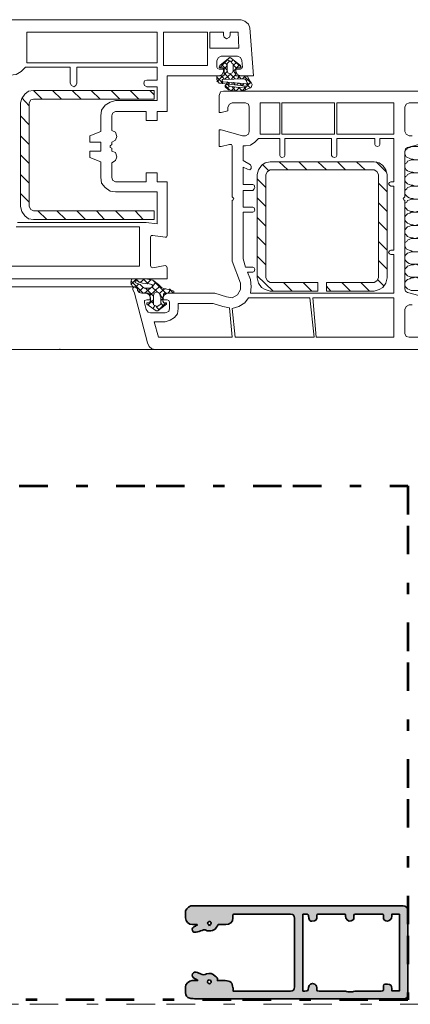
# Model space of a CAD drawing. Units: inches. Extents: x 10 to 4845, y 10 to 832.
# Drawn here: x 1175 to 1243, y 452 to 625 of the extents above; entities that cross this region are included whole.
import ezdxf

# ---------------------------------------------------------------- set-up
doc = ezdxf.new("R2010")
doc.units = ezdxf.units.IN
doc.header["$MEASUREMENT"] = 0
doc.linetypes.add('AI-Linetype-11', pattern=[24, 5, -2, 5, -5, 2, -5])
doc.linetypes.add('AI-Linetype-4', pattern=[24, 5, -2, 5, -5, 2, -5])
doc.layers.add('Layer 1', color=7, linetype='Continuous')

# ---------------------------------------------------------------- blocks, each defined once
blk = doc.blocks.new('block 2012')
at = {"layer": 'Layer 1', "color": 7, "lineweight": 9}
for points in [[(1170.38, 621.87), (1170.38, 621.35), (1169.23, 620.97), (1168.85, 620.97), (1168.85, 624.04), (1169.1, 624.56), (1169.62, 624.81), (1213.58, 624.81), (1214.22, 624.56), (1214.86, 624.04), (1215.12, 623.4), (1215.75, 614.94), (1213.45, 614.94), (1212.93, 615.2), (1212.68, 615.71)], [(1176.02, 617.77), (1176.02, 622.63), (1198.84, 622.63), (1198.84, 617.25), (1176.02, 617.25), (1176.02, 617.77)], [(1207.68, 616.74), (1199.99, 616.74), (1199.99, 622.63), (1207.68, 622.63), (1207.68, 616.74)], [(1211.65, 622.63), (1213.06, 622.63), (1213.19, 619.82), (1208.07, 619.82), (1208.07, 622.63), (1210.5, 622.63), (1210.5, 622.12)], [(1211.65, 622.12), (1211.52, 621.74), (1211.01, 621.48), (1210.63, 621.74), (1210.5, 622.12)], [(1211.65, 622.63), (1211.65, 622.12)], [(1209.35, 617.64), (1209.6, 618.15), (1210.11, 618.41)], [(1209.35, 617.64), (1209.35, 616.48)], [(1213.45, 616.74), (1211.91, 618.02), (1211.65, 618.15), (1211.4, 618.02), (1209.86, 616.74)], [(1211.52, 618.15), (1209.86, 616.36)], [(1212.93, 618.41), (1210.11, 618.41)], [(1211.52, 617.51), (1211.14, 617.89)], [(1211.52, 617.51), (1211.14, 617.12), (1211.14, 615.84)], [(1211.52, 617.51), (1211.78, 617.51)], [(1212.17, 617.77), (1211.78, 617.38)], [(1212.17, 615.84), (1212.17, 617), (1212.04, 617.12), (1211.78, 617.51)], [(1213.58, 616.48), (1212.42, 617.51)], [(1212.93, 618.41), (1213.45, 618.15), (1213.71, 617.64)], [(1213.83, 616.48), (1213.71, 617.64)], [(1175.77, 616.48), (1175, 615.71), (1174.1, 615.2), (1173.07, 615.07)], [(1175.77, 616.48), (1183.58, 616.48), (1183.58, 613.66)], [(1184.74, 613.66), (1184.74, 616.48), (1198.84, 616.48), (1198.84, 614.18), (1197.04, 614.18)], [(1209.73, 616.1), (1210.5, 616.1), (1210.5, 615.71), (1210.24, 615.2), (1209.73, 614.94), (1200.63, 614.94), (1200.63, 608.66), (1198.84, 608.66), (1198.84, 607.13), (1196.91, 607.13), (1196.91, 608.66), (1191.53, 608.66)], [(1209.73, 616.1), (1209.47, 616.23), (1209.35, 616.48)], [(1209.99, 616.36), (1210.37, 616.36), (1210.5, 616.23), (1210.63, 616.1), (1210.63, 615.07), (1210.5, 614.94), (1209.47, 614.94)], [(1209.99, 616.36), (1209.86, 616.36), (1209.73, 616.48), (1209.86, 616.74)], [(1211.14, 615.97), (1210.11, 617)], [(1211.14, 616.87), (1210.63, 617.38)], [(1211.14, 616.74), (1210.63, 616.1)], [(1212.17, 615.84), (1212.04, 615.46), (1211.65, 615.33), (1211.27, 615.46), (1211.14, 615.84)], [(1212.81, 617.38), (1212.17, 616.74)], [(1212.81, 616.23), (1212.17, 616.87)], [(1213.32, 616.87), (1212.17, 615.71)], [(1212.68, 615.33), (1212.17, 615.84)], [(1214.22, 614.94), (1212.68, 614.94), (1212.68, 616.23), (1212.81, 616.36), (1213.32, 616.36)], [(1212.68, 615.71), (1212.68, 616.1), (1213.45, 616.1)], [(1213.45, 616.74), (1213.58, 616.48), (1213.45, 616.36), (1213.32, 616.36)], [(1213.83, 616.48), (1213.71, 616.23), (1213.45, 616.1)], [(1197.04, 613.02), (1196.66, 613.28), (1196.53, 613.66), (1196.66, 614.05), (1197.04, 614.18)], [(1209.35, 614.69), (1209.35, 614.82), (1209.47, 614.94)], [(1210.37, 614.94), (1209.35, 613.92)], [(1209.35, 614.69), (1209.35, 614.3), (1209.73, 613.66), (1214.6, 613.15), (1214.6, 613.02), (1213.06, 612.89), (1211.65, 613.15), (1211.4, 613.28)], [(1210.37, 613.66), (1209.35, 614.69)], [(1210.63, 614.43), (1210.11, 614.94)], [(1210.37, 613.92), (1210.24, 614.05), (1210.24, 614.3), (1210.37, 614.3)], [(1214.22, 614.43), (1210.37, 614.3)], [(1211.14, 615.71), (1210.63, 615.2)], [(1211.52, 614.43), (1210.63, 615.46)], [(1211.78, 615.33), (1210.76, 614.43)], [(1212.55, 614.43), (1211.65, 615.33)], [(1212.68, 615.2), (1211.91, 614.43)], [(1213.32, 614.94), (1212.93, 614.43)], [(1213.58, 614.43), (1213.06, 614.94)], [(1214.34, 614.94), (1213.83, 614.43)], [(1215.37, 613.66), (1214.09, 614.94)], [(1214.22, 614.94), (1214.73, 614.82), (1214.99, 614.3)], [(1214.73, 613.66), (1214.34, 614.3), (1214.22, 614.43)], [(1214.22, 614.3), (1214.34, 614.3)], [(1214.86, 614.43), (1214.47, 614.05)], [(1215.37, 613.79), (1215.24, 613.92), (1214.99, 614.3)], [(1177.18, 589.7), (1176.28, 589.82), (1175.64, 590.34), (1175.12, 591.11), (1174.87, 592), (1174.87, 610.2), (1175.12, 610.97), (1175.64, 611.74), (1176.28, 612.25), (1177.18, 612.38), (1198.32, 612.38), (1198.32, 610.84), (1177.18, 610.84)], [(1178.71, 610.84), (1177.18, 612.38)], [(1182.05, 610.84), (1180.51, 612.38)], [(1184.74, 613.66), (1184.61, 613.28), (1184.23, 613.02), (1183.84, 613.28), (1183.58, 613.66)], [(1185.51, 610.84), (1183.97, 612.38)], [(1188.84, 610.84), (1187.3, 612.38)], [(1192.3, 610.84), (1190.76, 612.38)], [(1197.04, 613.02), (1198.84, 613.02), (1198.84, 610.59), (1191.53, 610.59)], [(1195.63, 610.84), (1194.1, 612.38)], [(1198.32, 611.61), (1197.55, 612.38)], [(1210.37, 613.92), (1209.99, 613.66)], [(1210.37, 613.92), (1214.73, 613.53)], [(1210.76, 613.02), (1210.76, 613.28), (1211.01, 613.41), (1211.27, 613.41), (1211.4, 613.28)], [(1211.52, 612.51), (1210.76, 613.28)], [(1211.4, 612.51), (1210.76, 613.02)], [(1211.27, 613.92), (1211.01, 613.53)], [(1211.52, 613.53), (1211.14, 613.92)], [(1211.52, 613.15), (1211.14, 612.77)], [(1215.37, 612.89), (1214.09, 612.38), (1212.81, 612.25), (1211.4, 612.51)], [(1212.29, 613.79), (1211.91, 613.53)], [(1212.42, 612.89), (1211.91, 612.38)], [(1212.68, 612.25), (1212.04, 613.02)], [(1212.55, 613.41), (1212.17, 613.79)], [(1213.32, 612.89), (1212.68, 612.25)], [(1213.19, 613.66), (1212.81, 613.41)], [(1213.71, 612.38), (1213.19, 612.89)], [(1213.71, 613.28), (1213.32, 613.66)], [(1214.09, 613.53), (1213.71, 613.28)], [(1214.47, 613.02), (1213.83, 612.38)], [(1214.47, 612.51), (1214.09, 613.02)], [(1215.24, 612.77), (1214.47, 613.53)], [(1215.24, 613.79), (1214.6, 613.15)], [(1214.73, 613.66), (1214.86, 613.53), (1214.73, 613.53)], [(1215.37, 613.79), (1215.5, 613.41), (1215.37, 612.89)], [(1215.37, 613.02), (1215.37, 612.89)], [(1176.41, 609.69), (1175.12, 611.1)], [(1176.41, 610.2), (1176.67, 610.71), (1177.18, 610.84)], [(1188.97, 607.9), (1189.1, 608.92), (1189.74, 609.82), (1190.63, 610.33), (1191.53, 610.59)], [(1198.58, 566.88), (1247.54, 566.88)], [(1245.36, 569.06), (1243.06, 569.06), (1242.54, 569.19), (1242.29, 569.7), (1242.29, 573.93), (1242.54, 574.44), (1243.06, 574.7), (1243.57, 574.7)], [(1245.62, 576.11), (1242.8, 576.88), (1242.41, 577.14), (1242.29, 577.52), (1242.29, 593.03), (1242.16, 593.16), (1242.03, 593.41), (1242.16, 593.54), (1242.29, 593.67), (1242.29, 601.62), (1242.41, 602.13), (1242.8, 602.38), (1245.62, 603.15)], [(1243.57, 604.44), (1243.06, 604.44), (1242.54, 604.69), (1242.29, 605.2), (1242.29, 609.43), (1242.54, 609.95), (1243.06, 610.2), (1245.36, 610.2)], [(1247.54, 612.25), (1210.5, 612.25)], [(1209.73, 611.48), (1209.99, 612.12), (1210.5, 612.25)], [(1209.73, 611.48), (1209.73, 608.54), (1210.11, 608.54), (1211.27, 608.79), (1211.27, 609.43), (1211.52, 609.95), (1212.04, 610.2), (1214.34, 610.2), (1214.86, 609.95), (1214.99, 609.43), (1214.99, 605.2), (1214.86, 604.69), (1214.34, 604.44), (1213.83, 604.44)], [(1176.41, 610.2), (1176.41, 592)], [(1216.91, 605.2), (1216.91, 610.2), (1220.37, 610.2), (1220.37, 604.69), (1216.91, 604.69), (1216.91, 605.2)], [(1229.98, 604.69), (1220.75, 604.69), (1220.75, 610.2), (1229.98, 610.2), (1229.98, 604.69)], [(1240.36, 604.69), (1230.37, 604.69), (1230.37, 610.2), (1240.36, 610.2), (1240.36, 604.69)], [(1176.41, 606.36), (1174.87, 607.9)], [(1188.97, 607.9), (1188.97, 605.2), (1187.04, 604.44), (1187.04, 603.28), (1188.97, 603.28), (1188.97, 601.74), (1187.04, 601.74), (1187.04, 600.59), (1188.97, 599.82), (1188.97, 597.13)], [(1190.89, 607.9), (1190.89, 605.33), (1191.53, 605.08), (1191.79, 604.31), (1191.53, 603.67), (1190.89, 603.28), (1190.89, 602.9), (1190.63, 602.64)], [(1190.89, 607.9), (1191.02, 608.41), (1191.53, 608.66)], [(1213.83, 604.44), (1210.11, 605.46), (1209.73, 605.46), (1209.73, 602.51), (1210.11, 602.51), (1211.52, 602.9), (1211.91, 602.9), (1212.04, 602.64), (1212.04, 593.67), (1212.17, 593.54), (1212.29, 593.41), (1212.17, 593.16), (1212.04, 593.03), (1212.04, 582.39), (1213.45, 578.55), (1213.45, 577.39), (1212.93, 576.5), (1212.04, 575.98), (1211.01, 576.11), (1208.96, 576.75), (1200.63, 576.75)], [(1176.41, 602.9), (1174.87, 604.44)], [(1216.65, 603.92), (1216.01, 603.28), (1215.24, 602.77), (1214.34, 602.64)], [(1216.65, 603.92), (1220.37, 603.92), (1220.37, 600.97)], [(1221.27, 600.97), (1221.27, 603.92), (1229.47, 603.92), (1229.47, 600.97)], [(1230.37, 600.97), (1230.37, 603.92), (1237.03, 603.92), (1237.03, 602.9)], [(1237.93, 602.9), (1237.93, 603.92), (1240.36, 603.92), (1240.36, 596.36), (1239.85, 596.36)], [(1190.63, 602.38), (1190.63, 602.64)], [(1190.63, 602.38), (1190.89, 602.26), (1190.89, 601.74), (1191.53, 601.49), (1191.79, 600.72), (1191.53, 600.08), (1190.89, 599.69), (1190.89, 597.13)], [(1215.24, 599.31), (1213.96, 600.08), (1213.96, 602.64), (1214.34, 602.64)], [(1237.93, 602.9), (1237.8, 602.64), (1237.54, 602.51), (1237.16, 602.64), (1237.03, 602.9)], [(1244.85, 600.33), (1244.46, 600.21), (1244.08, 600.21), (1243.7, 600.33), (1243.44, 600.33), (1243.06, 600.46), (1242.8, 600.59), (1242.54, 600.72), (1242.41, 600.97), (1242.29, 601.23), (1242.29, 601.62), (1242.41, 601.87), (1242.67, 602), (1242.8, 602.26), (1243.18, 602.38), (1243.44, 602.51), (1244.85, 602.51)], [(1176.41, 599.56), (1174.87, 601.1)], [(1221.27, 600.97), (1221.14, 600.72), (1220.75, 600.59), (1220.5, 600.72), (1220.37, 600.97)], [(1230.37, 600.97), (1230.24, 600.72), (1229.98, 600.59), (1229.6, 600.72), (1229.47, 600.97)], [(1244.85, 598.03), (1244.46, 597.9), (1244.08, 597.9), (1243.7, 598.03), (1243.44, 598.03), (1243.06, 598.15), (1242.8, 598.28), (1242.54, 598.41), (1242.41, 598.67), (1242.29, 598.92), (1242.29, 599.31), (1242.41, 599.56), (1242.67, 599.69), (1242.8, 599.95), (1243.18, 600.08), (1243.44, 600.21), (1244.85, 600.21)], [(1215.63, 595.85), (1213.96, 595.85), (1213.96, 598.92), (1214.73, 598.54)], [(1215.24, 599.31), (1215.37, 599.05), (1215.37, 598.67), (1215.12, 598.41), (1214.73, 598.54)], [(1216.4, 597.64), (1216.65, 598.41), (1217.17, 599.18), (1217.81, 599.69), (1218.7, 599.82)], [(1218.45, 598.28), (1217.29, 599.44)], [(1236.9, 599.82), (1218.7, 599.82)], [(1221.78, 598.41), (1220.24, 599.82)], [(1225.11, 598.41), (1223.7, 599.82)], [(1228.57, 598.41), (1227.03, 599.82)], [(1231.9, 598.41), (1230.49, 599.82)], [(1235.36, 598.41), (1233.83, 599.82)], [(1236.9, 599.82), (1237.8, 599.69), (1238.44, 599.18), (1238.95, 598.41), (1239.21, 597.64)], [(1239.08, 598.03), (1237.29, 599.82)], [(1176.41, 596.1), (1174.87, 597.64)], [(1191.53, 594.57), (1190.63, 594.69), (1189.74, 595.34), (1189.1, 596.1), (1188.97, 597.13)], [(1191.53, 596.36), (1191.02, 596.62), (1190.89, 597.13)], [(1191.53, 596.36), (1196.91, 596.36), (1196.91, 597.9), (1198.84, 597.9), (1198.84, 596.36), (1200.63, 596.36), (1200.63, 586.88), (1200.5, 586.62), (1200.25, 586.62), (1198.07, 586.88)], [(1216.4, 597.64), (1216.4, 579.44)], [(1217.93, 595.34), (1216.4, 596.87)], [(1227.03, 578.67), (1218.7, 578.67), (1218.19, 578.93), (1217.93, 579.44), (1217.93, 597.64), (1218.19, 598.15), (1218.7, 598.41), (1236.9, 598.41), (1237.42, 598.15), (1237.67, 597.64), (1237.67, 579.44), (1237.42, 578.93), (1236.9, 578.67), (1228.57, 578.67)], [(1239.21, 579.44), (1239.21, 597.64)], [(1244.85, 595.72), (1244.46, 595.59), (1244.08, 595.59), (1243.7, 595.72), (1243.44, 595.72), (1243.06, 595.85), (1242.8, 595.98), (1242.54, 596.23), (1242.41, 596.36), (1242.29, 596.62), (1242.29, 597), (1242.41, 597.26), (1242.67, 597.39), (1242.8, 597.64), (1243.18, 597.77), (1243.44, 597.9), (1244.85, 597.9)], [(1215.63, 595.85), (1215.88, 595.72), (1216.01, 595.34), (1215.88, 595.08), (1215.63, 594.82)], [(1239.21, 594.57), (1237.67, 596.1)], [(1239.85, 595.59), (1239.59, 595.72), (1239.46, 595.98), (1239.59, 596.23), (1239.85, 596.36)], [(1239.85, 595.59), (1240.36, 595.59), (1240.36, 584.31), (1239.85, 584.31)], [(1244.85, 593.41), (1244.46, 593.29), (1244.08, 593.29), (1243.7, 593.41), (1243.44, 593.41), (1243.06, 593.54), (1242.8, 593.67), (1242.54, 593.93), (1242.41, 594.05), (1242.29, 594.31), (1242.29, 594.69), (1242.41, 594.95), (1242.67, 595.08), (1242.8, 595.34), (1243.18, 595.46), (1243.44, 595.59), (1244.85, 595.59)], [(1191.53, 594.57), (1198.84, 594.57), (1198.84, 588.93), (1196.91, 589.18), (1174.36, 589.18)], [(1176.41, 592.77), (1174.87, 594.31)], [(1215.63, 591.88), (1213.96, 591.88), (1213.96, 594.82), (1215.63, 594.82)], [(1217.93, 592), (1216.4, 593.54)], [(1248.82, 592), (1244.85, 591.11), (1244.46, 591.11), (1244.08, 590.98), (1243.7, 591.11), (1243.44, 591.11), (1243.06, 591.23), (1242.8, 591.36), (1242.54, 591.62), (1242.41, 591.75), (1242.29, 592), (1242.29, 592.39), (1242.41, 592.64), (1242.67, 592.77), (1242.8, 593.03), (1243.18, 593.16), (1243.44, 593.29), (1244.85, 593.29)], [(1177.18, 591.23), (1176.67, 591.49), (1176.41, 592)], [(1215.63, 591.88), (1215.88, 591.75), (1216.01, 591.36), (1215.88, 591.11), (1215.63, 590.98)], [(1239.21, 591.11), (1237.67, 592.64)], [(1198.07, 581.24), (1200.25, 581.62), (1200.5, 581.5), (1200.63, 581.24), (1200.63, 579.32), (1157.7, 579.32), (1156.8, 579.7), (1156.29, 580.47), (1153.72, 589.82), (1153.85, 590.21), (1153.98, 590.34), (1154.36, 590.34), (1154.49, 590.08), (1154.62, 589.82)], [(1177.18, 591.23), (1198.32, 591.23), (1198.32, 589.7), (1177.18, 589.7)], [(1179.48, 589.7), (1177.95, 591.23)], [(1182.82, 589.7), (1181.28, 591.23)], [(1186.28, 589.7), (1184.74, 591.23)], [(1189.61, 589.7), (1188.2, 591.23)], [(1193.07, 589.7), (1191.53, 591.23)], [(1196.4, 589.7), (1194.99, 591.23)], [(1198.2, 591.23), (1198.32, 591.23)], [(1215.63, 581.37), (1214.34, 581.37), (1213.96, 582.78), (1213.96, 590.98), (1215.63, 590.98)], [(1217.93, 588.54), (1216.4, 590.08)], [(1244.85, 588.8), (1244.46, 588.8), (1244.08, 588.67), (1243.7, 588.8), (1243.44, 588.8), (1243.06, 588.93), (1242.8, 589.06), (1242.54, 589.31), (1242.41, 589.44), (1242.29, 589.7), (1242.29, 590.08), (1242.41, 590.34), (1242.67, 590.59), (1242.8, 590.72), (1243.18, 590.85), (1243.44, 590.98), (1244.85, 590.98)], [(1174.1, 588.41), (1195.76, 588.41), (1195.76, 581.5), (1172.18, 581.5), (1171.54, 586.62)], [(1239.21, 587.77), (1237.67, 589.31)], [(1244.85, 586.49), (1244.46, 586.49), (1244.08, 586.36), (1243.7, 586.49), (1243.44, 586.49), (1243.06, 586.62), (1242.8, 586.75), (1242.54, 587), (1242.41, 587.13), (1242.29, 587.39), (1242.29, 587.77), (1242.41, 588.03), (1242.67, 588.29), (1242.8, 588.41), (1243.18, 588.54), (1243.44, 588.67), (1244.85, 588.67)], [(1197.68, 586.62), (1197.81, 586.88), (1198.07, 586.88)], [(1197.68, 586.62), (1197.68, 581.62)], [(1217.93, 585.21), (1216.4, 586.75)], [(1244.85, 584.06), (1243.7, 584.06), (1243.44, 584.19), (1243.06, 584.31), (1242.8, 584.44), (1242.54, 584.57), (1242.41, 584.83), (1242.29, 585.08), (1242.29, 585.47), (1242.41, 585.72), (1242.67, 585.85), (1242.8, 586.11), (1243.18, 586.24), (1243.44, 586.36), (1244.85, 586.36)], [(1239.21, 584.31), (1237.67, 585.85)], [(1239.85, 583.55), (1240.36, 583.55), (1240.36, 576.75), (1215.24, 576.75)], [(1217.93, 581.75), (1216.4, 583.29)], [(1239.85, 583.55), (1239.59, 583.67), (1239.46, 583.93), (1239.59, 584.19), (1239.85, 584.31)], [(1244.85, 581.88), (1243.44, 581.88), (1243.06, 582.01), (1242.8, 582.14), (1242.54, 582.39), (1242.41, 582.52), (1242.29, 582.78), (1242.29, 583.16), (1242.41, 583.42), (1242.67, 583.67), (1242.8, 583.8), (1243.18, 583.93), (1243.44, 584.06), (1244.85, 584.06)], [(1198.07, 581.24), (1197.81, 581.37), (1197.68, 581.62)], [(1215.63, 581.37), (1215.88, 581.24), (1216.01, 580.98), (1215.88, 580.6), (1215.63, 580.47)], [(1239.21, 580.98), (1237.67, 582.52)], [(1244.85, 579.57), (1243.44, 579.57), (1243.06, 579.7), (1242.8, 579.83), (1242.54, 580.08), (1242.41, 580.21), (1242.29, 580.47), (1242.29, 580.85), (1242.41, 581.11), (1242.67, 581.37), (1242.8, 581.5), (1243.18, 581.62), (1243.44, 581.75), (1243.82, 581.75), (1244.21, 581.88), (1244.46, 581.75), (1244.85, 581.75)], [(1215.63, 580.47), (1214.73, 580.47)], [(1215.24, 579.19), (1214.73, 580.47)], [(1219.22, 577.14), (1216.4, 579.83)], [(1218.7, 577.14), (1217.81, 577.39), (1217.17, 577.78), (1216.65, 578.55), (1216.4, 579.44)], [(1239.21, 579.44), (1238.95, 578.55), (1238.44, 577.78), (1237.8, 577.39), (1236.9, 577.14)], [(1244.85, 577.26), (1243.44, 577.26), (1243.06, 577.39), (1242.8, 577.52), (1242.54, 577.78), (1242.41, 577.91), (1242.29, 578.16), (1242.29, 578.55), (1242.41, 578.8), (1242.67, 579.06), (1242.8, 579.19), (1243.18, 579.32), (1243.44, 579.44), (1243.82, 579.44), (1244.21, 579.57), (1244.46, 579.44), (1244.85, 579.44)], [(1047.09, 577.91), (1194.99, 577.91)], [(1194.22, 578.29), (1195.25, 579.32)], [(1194.61, 577.91), (1194.22, 578.55), (1194.35, 579.19)], [(1194.22, 578.93), (1196.4, 576.75)], [(1196.79, 579.32), (1194.61, 579.32), (1194.35, 579.19)], [(1194.61, 577.39), (1194.61, 577.65), (1194.86, 577.91), (1195.12, 577.78), (1195.38, 577.52)], [(1194.61, 577.91), (1194.99, 577.91), (1195.25, 577.78), (1195.38, 577.52)], [(1195.25, 578.55), (1194.99, 578.67), (1194.99, 578.93), (1195.25, 578.93)], [(1195.12, 579.32), (1195.76, 578.67)], [(1195.12, 577.91), (1195.63, 578.42)], [(1197.43, 578.42), (1196.27, 578.55), (1195.25, 578.93)], [(1195.25, 578.55), (1195.89, 578.29), (1196.27, 577.91)], [(1195.63, 577.01), (1196.4, 577.78)], [(1195.89, 578.67), (1196.66, 579.32)], [(1197.43, 578.42), (1197.94, 578.29), (1198.07, 578.03), (1197.81, 577.78), (1197.68, 577.65), (1196.66, 577.65), (1196.27, 577.91)], [(1196.4, 579.32), (1197.3, 578.42)], [(1196.79, 579.32), (1198.07, 579.06), (1199.09, 578.29)], [(1197.04, 578.42), (1197.81, 579.19)], [(1197.55, 576.37), (1199.35, 578.03)], [(1197.94, 577.91), (1198.84, 577.01)], [(1198.07, 579.06), (1200.38, 576.75)], [(1198.07, 578.03), (1198.58, 578.67)], [(1201.79, 577.14), (1200.38, 577.52), (1200.12, 577.52), (1199.61, 577.78), (1199.09, 578.29)], [(1215.24, 579.19), (1215.37, 577.91), (1215.24, 576.75)], [(1222.55, 577.14), (1221.01, 578.67)], [(1226.01, 577.14), (1224.47, 578.67)], [(1227.03, 578.67), (1227.03, 577.14)], [(1228.57, 578.67), (1228.57, 577.14)], [(1229.34, 577.14), (1228.57, 578.03)], [(1232.8, 577.14), (1231.26, 578.67)], [(1236.13, 577.14), (1234.6, 578.67)], [(1238.7, 578.03), (1237.54, 579.19)], [(1194.61, 577.39), (1194.86, 576.75), (1197.17, 568.04)], [(1196.91, 576.75), (1196.15, 576.75), (1195.76, 576.88), (1195.38, 577.26), (1195.38, 577.52)], [(1196.15, 576.75), (1195.63, 576.88), (1195.38, 577.52)], [(1196.15, 576.75), (1197.3, 576.75), (1197.55, 576.62), (1197.55, 576.5), (1197.68, 575.34), (1197.55, 575.21), (1197.55, 575.09), (1197.17, 575.09)], [(1196.66, 576.75), (1197.68, 577.65)], [(1199.86, 575.98), (1199.86, 575.6), (1200.63, 575.6), (1200.89, 575.47), (1201.02, 575.21), (1201.02, 574.06), (1200.89, 573.55), (1200.25, 573.29), (1197.68, 573.29), (1197.3, 573.42), (1196.91, 573.93), (1196.66, 575.09), (1196.66, 575.47), (1197.04, 575.6), (1197.68, 575.6), (1197.68, 575.98)], [(1196.79, 577.65), (1198.2, 576.24)], [(1196.91, 576.75), (1197.43, 576.5), (1197.68, 575.98)], [(1199.35, 574.7), (1198.84, 574.44), (1198.2, 574.7), (1198.2, 576.37), (1198.32, 576.75), (1198.84, 577.01), (1199.22, 576.75), (1199.48, 576.37), (1199.48, 574.83), (1199.35, 574.7)], [(1199.35, 576.75), (1200.12, 577.52)], [(1199.35, 576.37), (1199.99, 575.85)], [(1199.48, 575.47), (1199.99, 575.98)], [(1199.86, 575.98), (1200.12, 576.5), (1200.63, 576.75)], [(1200.38, 575.09), (1199.99, 575.09), (1199.99, 575.21), (1199.86, 575.34), (1199.99, 576.62), (1200.12, 576.75), (1201.53, 576.75)], [(1200.76, 576.75), (1201.27, 577.39)], [(1201.02, 577.52), (1201.66, 576.75)], [(1201.79, 577.14), (1201.79, 576.75), (1201.53, 576.75)], [(1225.62, 575.98), (1226.39, 569.06), (1212.55, 569.06), (1212.04, 574.06)], [(1214.86, 575.98), (1214.22, 575.09), (1213.19, 574.44), (1212.04, 574.06)], [(1225.62, 575.98), (1214.86, 575.98)], [(1218.7, 577.14), (1227.03, 577.14)], [(1226.14, 575.98), (1240.36, 575.98), (1240.36, 569.06), (1226.78, 569.06), (1226.14, 575.98)], [(1228.57, 577.26), (1228.57, 577.14)], [(1228.57, 577.14), (1236.9, 577.14)], [(1197.04, 574.83), (1197.04, 575.09), (1197.17, 575.09)], [(1197.04, 574.83), (1198.71, 573.68), (1198.96, 573.68), (1200.5, 574.83)], [(1197.3, 574.7), (1198.2, 575.6)], [(1197.68, 575.47), (1198.2, 574.96)], [(1198.07, 574.06), (1198.45, 574.57)], [(1198.71, 574.44), (1199.22, 573.8)], [(1199.09, 573.8), (1200.38, 575.09)], [(1199.48, 575.09), (1199.99, 574.44)], [(1200.38, 575.09), (1200.5, 575.09), (1200.5, 574.83)], [(1202.55, 574.06), (1202.55, 574.96), (1208.71, 574.96), (1210.37, 574.44), (1211.52, 574.19), (1212.04, 569.06)], [(1202.55, 574.06), (1202.43, 573.16), (1201.91, 572.52), (1201.14, 572.01), (1200.25, 571.75)], [(1212.04, 569.06), (1199.09, 569.06), (1198.32, 571.75), (1200.25, 571.75)], [(1198.58, 566.88), (1197.94, 567.01), (1197.43, 567.4), (1197.17, 568.04)], [(1047.09, 566.88), (1198.58, 566.88)], [(1181.92, 566.88), (1181.79, 566.88), (1181.79, 567.01)]]:
    blk.add_lwpolyline(points, dxfattribs=at)
blk = doc.blocks.new('block 2010')
at = {"layer": 'Layer 1'}
h = blk.add_hatch(color=1, dxfattribs=at)
edge = h.paths.add_edge_path()
edge.add_spline(control_points=[(1205.97, 456.1), (1205.78, 456.2), (1205.59, 456.3), (1205.4, 456.4), (1205.07, 456.58), (1204.94, 456.92), (1205.08, 457.19), (1205.23, 457.48), (1205.56, 457.58), (1205.91, 457.43), (1206.09, 457.35), (1206.29, 457.29), (1206.46, 457.19), (1206.82, 456.98), (1207.14, 457), (1207.53, 457.18), (1208.08, 457.42), (1208.61, 457.21), (1209.05, 456.82), (1209.27, 456.63), (1209.52, 456.43), (1209.44, 456.03), (1209.92, 456.03), (1210.37, 456.07), (1210.81, 456.02), (1211.16, 455.98), (1211.57, 455.91), (1211.83, 455.7), (1212.04, 455.53), (1212.07, 455.13), (1212.15, 454.82), (1212.19, 454.63), (1212.17, 454.42), (1212.18, 454.18), (1212.3, 454.18), (1212.41, 454.18), (1212.51, 454.18), (1215.75, 454.18), (1219, 454.18), (1222.24, 454.18), (1222.73, 454.18), (1222.96, 454.41), (1222.96, 454.91), (1222.96, 458.93), (1222.96, 462.96), (1222.96, 466.98), (1222.96, 467.47), (1222.75, 467.68), (1222.26, 467.68), (1219.01, 467.68), (1215.75, 467.68), (1212.5, 467.69), (1212.22, 467.69), (1212.11, 467.61), (1212.15, 467.33), (1212.16, 467.23), (1212.16, 467.12), (1212.15, 467.02), (1212.14, 466.31), (1211.61, 465.82), (1210.89, 465.84), (1210.43, 465.85), (1209.97, 465.84), (1209.57, 465.84), (1209.36, 465.54), (1209.21, 465.27), (1209.01, 465.03), (1208.91, 464.92), (1208.73, 464.88), (1208.58, 464.83), (1208.15, 464.7), (1207.71, 464.67), (1207.29, 464.91), (1207.21, 464.95), (1207.09, 464.95), (1207, 464.92), (1206.64, 464.82), (1206.3, 464.69), (1205.95, 464.58), (1205.79, 464.53), (1205.62, 464.51), (1205.45, 464.5), (1205.22, 464.48), (1205.08, 464.6), (1205.04, 464.82), (1204.97, 465.14), (1205.07, 465.37), (1205.28, 465.47), (1205.48, 465.55), (1205.68, 465.65), (1205.87, 465.75), (1205.87, 465.78), (1205.86, 465.81), (1205.86, 465.84), (1205.6, 465.84), (1205.34, 465.84), (1205.08, 465.84), (1204.42, 465.84), (1203.82, 466.4), (1203.8, 467.06), (1203.8, 467.29), (1203.81, 467.53), (1203.8, 467.76), (1203.77, 468.48), (1204.15, 468.92), (1204.78, 469.14), (1204.84, 469.16), (1204.91, 469.17), (1204.97, 469.17), (1214.9, 469.17), (1224.81, 469.17), (1234.74, 469.17), (1237.16, 469.17), (1239.58, 469.17), (1242, 469.17), (1242.45, 469.17), (1242.83, 468.8), (1242.83, 468.35), (1242.83, 463.41), (1242.83, 458.47), (1242.82, 453.53), (1242.82, 453.04), (1242.59, 452.79), (1242.06, 452.82), (1241.82, 452.83), (1241.58, 452.84), (1241.34, 452.84), (1229.35, 452.84), (1217.37, 452.84), (1205.38, 452.84), (1205.11, 452.84), (1204.83, 452.87), (1204.56, 452.92), (1204.14, 453), (1203.81, 453.45), (1203.8, 453.87), (1203.8, 454.2), (1203.8, 454.53), (1203.8, 454.86), (1203.81, 455.4), (1204.43, 456.02), (1204.98, 456.03), (1205.3, 456.04), (1205.63, 456.03), (1205.95, 456.03), (1205.96, 456.06), (1205.96, 456.08), (1205.97, 456.1)], knot_values=[0, 0, 0, 0, 1, 1, 1, 2, 2, 2, 3, 3, 3, 4, 4, 4, 5, 5, 5, 6, 6, 6, 7, 7, 7, 8, 8, 8, 9, 9, 9, 10, 10, 10, 11, 11, 11, 12, 12, 12, 13, 13, 13, 14, 14, 14, 15, 15, 15, 16, 16, 16, 17, 17, 17, 18, 18, 18, 19, 19, 19, 20, 20, 20, 21, 21, 21, 22, 22, 22, 23, 23, 23, 24, 24, 24, 25, 25, 25, 26, 26, 26, 27, 27, 27, 28, 28, 28, 29, 29, 29, 30, 30, 30, 31, 31, 31, 32, 32, 32, 33, 33, 33, 34, 34, 34, 35, 35, 35, 36, 36, 36, 37, 37, 37, 38, 38, 38, 39, 39, 39, 40, 40, 40, 41, 41, 41, 42, 42, 42, 43, 43, 43, 44, 44, 44, 45, 45, 45, 46, 46, 46, 47, 47, 47, 48, 48, 48, 49, 49, 49, 49], degree=3, periodic=1)
edge = h.paths.add_edge_path()
edge.add_spline(control_points=[(1231.84, 467.68), (1231.75, 467.68), (1231.67, 467.68), (1231.58, 467.68), (1230.12, 467.68), (1228.67, 467.67), (1227.21, 467.69), (1226.93, 467.69), (1226.87, 467.6), (1226.88, 467.34), (1226.91, 466.68), (1226.67, 466.46), (1226.02, 466.46), (1225.75, 466.46), (1225.57, 466.55), (1225.51, 466.82), (1225.47, 467.03), (1225.45, 467.25), (1225.39, 467.46), (1225.37, 467.54), (1225.3, 467.67), (1225.24, 467.67), (1224.98, 467.7), (1224.71, 467.68), (1224.42, 467.68), (1224.42, 463.17), (1224.42, 458.69), (1224.42, 454.18), (1224.55, 454.18), (1224.65, 454.18), (1224.75, 454.18), (1225.36, 454.18), (1225.36, 454.18), (1225.4, 454.79), (1225.43, 455.24), (1226, 455.79), (1226.52, 455.4), (1226.8, 455.19), (1226.91, 454.92), (1226.88, 454.57), (1226.86, 454.19), (1226.88, 454.18), (1227.25, 454.18), (1228.8, 454.18), (1230.34, 454.18), (1231.88, 454.18), (1232.03, 454.18), (1232.17, 454.08), (1232.31, 454.07), (1232.57, 454.04), (1232.84, 454.04), (1233.1, 454.06), (1233.25, 454.07), (1233.4, 454.18), (1233.55, 454.18), (1235.09, 454.19), (1236.64, 454.19), (1238.18, 454.17), (1238.48, 454.17), (1238.59, 454.27), (1238.54, 454.55), (1238.54, 454.59), (1238.54, 454.63), (1238.54, 454.67), (1238.54, 455.4), (1238.54, 455.4), (1239.29, 455.4), (1239.82, 455.4), (1240.04, 455.15), (1240.01, 454.62), (1240, 454.48), (1240.02, 454.34), (1240.03, 454.2), (1240.49, 454.2), (1240.92, 454.2), (1241.35, 454.2), (1241.35, 458.7), (1241.35, 463.18), (1241.35, 467.67), (1240.9, 467.67), (1240.47, 467.67), (1240.01, 467.67), (1240.01, 467.54), (1240.01, 467.42), (1240.02, 467.31), (1240.04, 466.9), (1239.67, 466.47), (1239.28, 466.47), (1238.79, 466.46), (1238.54, 466.7), (1238.54, 467.2), (1238.54, 467.25), (1238.54, 467.3), (1238.54, 467.34), (1238.58, 467.6), (1238.48, 467.69), (1238.21, 467.69), (1236.8, 467.67), (1235.39, 467.68), (1233.99, 467.68), (1233.29, 467.68), (1233.39, 467.74), (1233.37, 467.09), (1233.37, 466.94), (1233.32, 466.72), (1233.22, 466.66), (1232.74, 466.38), (1232.28, 466.34), (1231.98, 466.98), (1231.89, 467.17), (1231.89, 467.42), (1231.84, 467.68)], knot_values=[0, 0, 0, 0, 1, 1, 1, 2, 2, 2, 3, 3, 3, 4, 4, 4, 5, 5, 5, 6, 6, 6, 7, 7, 7, 8, 8, 8, 9, 9, 9, 10, 10, 10, 11, 11, 11, 12, 12, 12, 13, 13, 13, 14, 14, 14, 15, 15, 15, 16, 16, 16, 17, 17, 17, 18, 18, 18, 19, 19, 19, 20, 20, 20, 21, 21, 21, 22, 22, 22, 23, 23, 23, 24, 24, 24, 25, 25, 25, 26, 26, 26, 27, 27, 27, 28, 28, 28, 29, 29, 29, 30, 30, 30, 31, 31, 31, 32, 32, 32, 33, 33, 33, 34, 34, 34, 35, 35, 35, 36, 36, 36, 37, 37, 37, 37], degree=3, periodic=1)
edge = h.paths.add_edge_path()
edge.add_spline(control_points=[(1207.99, 456.13), (1207.81, 456.13), (1207.67, 455.99), (1207.67, 455.81), (1207.66, 455.65), (1207.86, 455.44), (1208.02, 455.47), (1208.2, 455.5), (1208.33, 455.59), (1208.32, 455.81), (1208.32, 456.05), (1208.21, 456.14), (1207.99, 456.13)], knot_values=[0, 0, 0, 0, 1, 1, 1, 2, 2, 2, 3, 3, 3, 4, 4, 4, 4], degree=3, periodic=1)
edge = h.paths.add_edge_path()
edge.add_spline(control_points=[(1208.02, 465.66), (1208.15, 465.85), (1208.28, 465.96), (1208.31, 466.09), (1208.36, 466.31), (1208.16, 466.42), (1208, 466.39), (1207.87, 466.37), (1207.7, 466.2), (1207.69, 466.08), (1207.69, 465.97), (1207.86, 465.85), (1208.02, 465.66)], knot_values=[0, 0, 0, 0, 1, 1, 1, 2, 2, 2, 3, 3, 3, 4, 4, 4, 4], degree=3, periodic=1)
at = {"layer": 'Layer 1', "color": 164, "linetype": 'AI-Linetype-11', "lineweight": 53}
blk.add_lwpolyline([(1047.67, 542.9), (1242.83, 542.9), (1242.83, 452.62), (1047.67, 452.62)], dxfattribs=at)
at = {"layer": 'Layer 1', "color": 7, "linetype": 'AI-Linetype-4', "lineweight": 9}
blk.add_lwpolyline([(1373.5, 451.85), (1047.09, 451.85)], dxfattribs=at)
at = {"layer": 'Layer 1', "color": 1, "lineweight": 35}
for points, knots in [([(1205.97, 456.1), (1205.78, 456.2), (1205.59, 456.3), (1205.4, 456.4), (1205.07, 456.58), (1204.94, 456.92), (1205.08, 457.19), (1205.23, 457.48), (1205.56, 457.58), (1205.91, 457.43), (1206.09, 457.35), (1206.29, 457.29), (1206.46, 457.19), (1206.82, 456.98), (1207.14, 457), (1207.53, 457.18), (1208.08, 457.42), (1208.61, 457.21), (1209.05, 456.82), (1209.27, 456.63), (1209.52, 456.43), (1209.44, 456.03), (1209.92, 456.03), (1210.37, 456.07), (1210.81, 456.02), (1211.16, 455.98), (1211.57, 455.91), (1211.83, 455.7), (1212.04, 455.53), (1212.07, 455.13), (1212.15, 454.82), (1212.19, 454.63), (1212.17, 454.42), (1212.18, 454.18), (1212.3, 454.18), (1212.41, 454.18), (1212.51, 454.18), (1215.75, 454.18), (1219, 454.18), (1222.24, 454.18), (1222.73, 454.18), (1222.96, 454.41), (1222.96, 454.91), (1222.96, 458.93), (1222.96, 462.96), (1222.96, 466.98), (1222.96, 467.47), (1222.75, 467.68), (1222.26, 467.68), (1219.01, 467.68), (1215.75, 467.68), (1212.5, 467.69), (1212.22, 467.69), (1212.11, 467.61), (1212.15, 467.33), (1212.16, 467.23), (1212.16, 467.12), (1212.15, 467.02), (1212.14, 466.31), (1211.61, 465.82), (1210.89, 465.84), (1210.43, 465.85), (1209.97, 465.84), (1209.57, 465.84), (1209.36, 465.54), (1209.21, 465.27), (1209.01, 465.03), (1208.91, 464.92), (1208.73, 464.88), (1208.58, 464.83), (1208.15, 464.7), (1207.71, 464.67), (1207.29, 464.91), (1207.21, 464.95), (1207.09, 464.95), (1207, 464.92), (1206.64, 464.82), (1206.3, 464.69), (1205.95, 464.58), (1205.79, 464.53), (1205.62, 464.51), (1205.45, 464.5), (1205.22, 464.48), (1205.08, 464.6), (1205.04, 464.82), (1204.97, 465.14), (1205.07, 465.37), (1205.28, 465.47), (1205.48, 465.55), (1205.68, 465.65), (1205.87, 465.75), (1205.87, 465.78), (1205.86, 465.81), (1205.86, 465.84), (1205.6, 465.84), (1205.34, 465.84), (1205.08, 465.84), (1204.42, 465.84), (1203.82, 466.4), (1203.8, 467.06), (1203.8, 467.29), (1203.81, 467.53), (1203.8, 467.76), (1203.77, 468.48), (1204.15, 468.92), (1204.78, 469.14), (1204.84, 469.16), (1204.91, 469.17), (1204.97, 469.17), (1214.9, 469.17), (1224.81, 469.17), (1234.74, 469.17), (1237.16, 469.17), (1239.58, 469.17), (1242, 469.17), (1242.45, 469.17), (1242.83, 468.8), (1242.83, 468.35), (1242.83, 463.41), (1242.83, 458.47), (1242.82, 453.53), (1242.82, 453.04), (1242.59, 452.79), (1242.06, 452.82), (1241.82, 452.83), (1241.58, 452.84), (1241.34, 452.84), (1229.35, 452.84), (1217.37, 452.84), (1205.38, 452.84), (1205.11, 452.84), (1204.83, 452.87), (1204.56, 452.92), (1204.14, 453), (1203.81, 453.45), (1203.8, 453.87), (1203.8, 454.2), (1203.8, 454.53), (1203.8, 454.86), (1203.81, 455.4), (1204.43, 456.02), (1204.98, 456.03), (1205.3, 456.04), (1205.63, 456.03), (1205.95, 456.03), (1205.96, 456.06), (1205.96, 456.08), (1205.97, 456.1)], [0, 0, 0, 0, 1, 1, 1, 2, 2, 2, 3, 3, 3, 4, 4, 4, 5, 5, 5, 6, 6, 6, 7, 7, 7, 8, 8, 8, 9, 9, 9, 10, 10, 10, 11, 11, 11, 12, 12, 12, 13, 13, 13, 14, 14, 14, 15, 15, 15, 16, 16, 16, 17, 17, 17, 18, 18, 18, 19, 19, 19, 20, 20, 20, 21, 21, 21, 22, 22, 22, 23, 23, 23, 24, 24, 24, 25, 25, 25, 26, 26, 26, 27, 27, 27, 28, 28, 28, 29, 29, 29, 30, 30, 30, 31, 31, 31, 32, 32, 32, 33, 33, 33, 34, 34, 34, 35, 35, 35, 36, 36, 36, 37, 37, 37, 38, 38, 38, 39, 39, 39, 40, 40, 40, 41, 41, 41, 42, 42, 42, 43, 43, 43, 44, 44, 44, 45, 45, 45, 46, 46, 46, 47, 47, 47, 48, 48, 48, 49, 49, 49, 49]), ([(1231.84, 467.68), (1231.75, 467.68), (1231.67, 467.68), (1231.58, 467.68), (1230.12, 467.68), (1228.67, 467.67), (1227.21, 467.69), (1226.93, 467.69), (1226.87, 467.6), (1226.88, 467.34), (1226.91, 466.68), (1226.67, 466.46), (1226.02, 466.46), (1225.75, 466.46), (1225.57, 466.55), (1225.51, 466.82), (1225.47, 467.03), (1225.45, 467.25), (1225.39, 467.46), (1225.37, 467.54), (1225.3, 467.67), (1225.24, 467.67), (1224.98, 467.7), (1224.71, 467.68), (1224.42, 467.68), (1224.42, 463.17), (1224.42, 458.69), (1224.42, 454.18), (1224.55, 454.18), (1224.65, 454.18), (1224.75, 454.18), (1225.36, 454.18), (1225.36, 454.18), (1225.4, 454.79), (1225.43, 455.24), (1226, 455.79), (1226.52, 455.4), (1226.8, 455.19), (1226.91, 454.92), (1226.88, 454.57), (1226.86, 454.19), (1226.88, 454.18), (1227.25, 454.18), (1228.8, 454.18), (1230.34, 454.18), (1231.88, 454.18), (1232.03, 454.18), (1232.17, 454.08), (1232.31, 454.07), (1232.57, 454.04), (1232.84, 454.04), (1233.1, 454.06), (1233.25, 454.07), (1233.4, 454.18), (1233.55, 454.18), (1235.09, 454.19), (1236.64, 454.19), (1238.18, 454.17), (1238.48, 454.17), (1238.59, 454.27), (1238.54, 454.55), (1238.54, 454.59), (1238.54, 454.63), (1238.54, 454.67), (1238.54, 455.4), (1238.54, 455.4), (1239.29, 455.4), (1239.82, 455.4), (1240.04, 455.15), (1240.01, 454.62), (1240, 454.48), (1240.02, 454.34), (1240.03, 454.2), (1240.49, 454.2), (1240.92, 454.2), (1241.35, 454.2), (1241.35, 458.7), (1241.35, 463.18), (1241.35, 467.67), (1240.9, 467.67), (1240.47, 467.67), (1240.01, 467.67), (1240.01, 467.54), (1240.01, 467.42), (1240.02, 467.31), (1240.04, 466.9), (1239.67, 466.47), (1239.28, 466.47), (1238.79, 466.46), (1238.54, 466.7), (1238.54, 467.2), (1238.54, 467.25), (1238.54, 467.3), (1238.54, 467.34), (1238.58, 467.6), (1238.48, 467.69), (1238.21, 467.69), (1236.8, 467.67), (1235.39, 467.68), (1233.99, 467.68), (1233.29, 467.68), (1233.39, 467.74), (1233.37, 467.09), (1233.37, 466.94), (1233.32, 466.72), (1233.22, 466.66), (1232.74, 466.38), (1232.28, 466.34), (1231.98, 466.98), (1231.89, 467.17), (1231.89, 467.42), (1231.84, 467.68)], [0, 0, 0, 0, 1, 1, 1, 2, 2, 2, 3, 3, 3, 4, 4, 4, 5, 5, 5, 6, 6, 6, 7, 7, 7, 8, 8, 8, 9, 9, 9, 10, 10, 10, 11, 11, 11, 12, 12, 12, 13, 13, 13, 14, 14, 14, 15, 15, 15, 16, 16, 16, 17, 17, 17, 18, 18, 18, 19, 19, 19, 20, 20, 20, 21, 21, 21, 22, 22, 22, 23, 23, 23, 24, 24, 24, 25, 25, 25, 26, 26, 26, 27, 27, 27, 28, 28, 28, 29, 29, 29, 30, 30, 30, 31, 31, 31, 32, 32, 32, 33, 33, 33, 34, 34, 34, 35, 35, 35, 36, 36, 36, 37, 37, 37, 37]), ([(1208.02, 465.66), (1208.15, 465.85), (1208.28, 465.96), (1208.31, 466.09), (1208.36, 466.31), (1208.16, 466.42), (1208, 466.39), (1207.87, 466.37), (1207.7, 466.2), (1207.69, 466.08), (1207.69, 465.97), (1207.86, 465.85), (1208.02, 465.66)], [0, 0, 0, 0, 1, 1, 1, 2, 2, 2, 3, 3, 3, 4, 4, 4, 4]), ([(1207.99, 456.13), (1207.81, 456.13), (1207.67, 455.99), (1207.67, 455.81), (1207.66, 455.65), (1207.86, 455.44), (1208.02, 455.47), (1208.2, 455.5), (1208.33, 455.59), (1208.32, 455.81), (1208.32, 456.05), (1208.21, 456.14), (1207.99, 456.13)], [0, 0, 0, 0, 1, 1, 1, 2, 2, 2, 3, 3, 3, 4, 4, 4, 4])]:
    blk.add_open_spline(points, degree=3, knots=knots, dxfattribs=at)
at = {"layer": 'Layer 1'}
blk.add_blockref('block 2012', (0, 0), dxfattribs=at)

msp = doc.modelspace()

# ---------------------------------------------------------------- block references
at = {"layer": 'Layer 1'}
msp.add_blockref('block 2010', (0, 0), dxfattribs=at)

doc.saveas('drawing.dxf')
